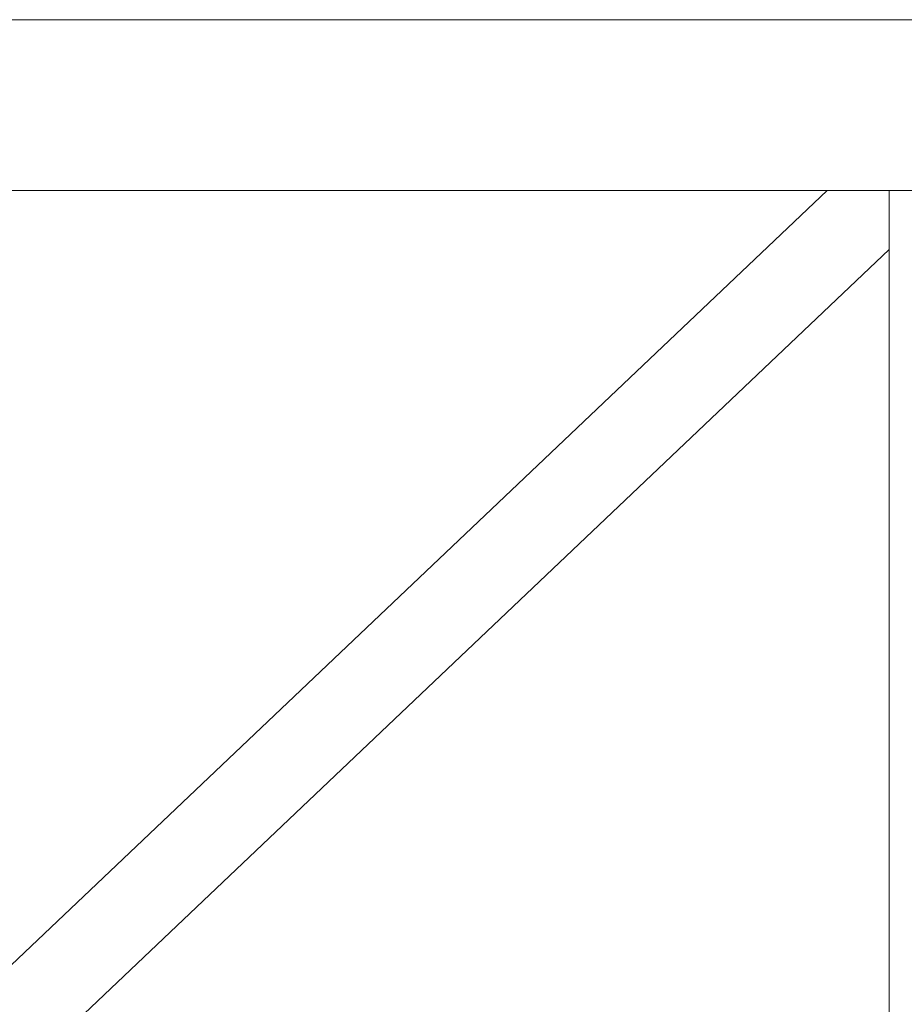
# Model space of a CAD drawing. Units: millimetres. Extents: x 4165 to 9430, y 5555 to 7726.
# Drawn here: x 7700 to 7726, y 6509 to 6538 of the extents above; entities that cross this region are included whole.
import ezdxf

# ---------------------------------------------------------------- set-up
doc = ezdxf.new("R2010")
doc.units = ezdxf.units.MM
doc.layers.add('觀眾席', color=7, linetype='Continuous')

# ---------------------------------------------------------------- blocks, each defined once
blk = doc.blocks.new('A$C5d008c2e')
at = {"color": 0, "linetype": 'Continuous', "lineweight": 0, "extrusion": (2.22045e-16, 1, -2.22045e-16)}
for p, q in [((27398.51, 7157.35), (26623.14, 7157.35)), ((27398.51, 7107.35), (26623.14, 7107.35)), ((27280.92, 7107.35), (27035.83, 6874.59)), ((27280.92, 7107.35), (27299.08, 7107.35)), ((27299.08, 7107.35), (27299.08, 7090.11)), ((27349.08, 7107.35), (27299.08, 7107.35)), ((27299.08, 7107.35), (27299.08, 6857.35)), ((27299.08, 7090.11), (27053.98, 6857.35))]:
    blk.add_line(p, q, dxfattribs=at)
blk = doc.blocks.new('觀眾席')
at = {"xscale": 0.1, "yscale": 0.1, "zscale": 0.1}
blk.add_blockref('A$C5d008c2e', (4995.48, 5822.379), dxfattribs=at)

msp = doc.modelspace()

# ---------------------------------------------------------------- block references
at = {"layer": '觀眾席'}
msp.add_blockref('觀眾席', (0, 0), dxfattribs=at)

doc.saveas('drawing.dxf')
